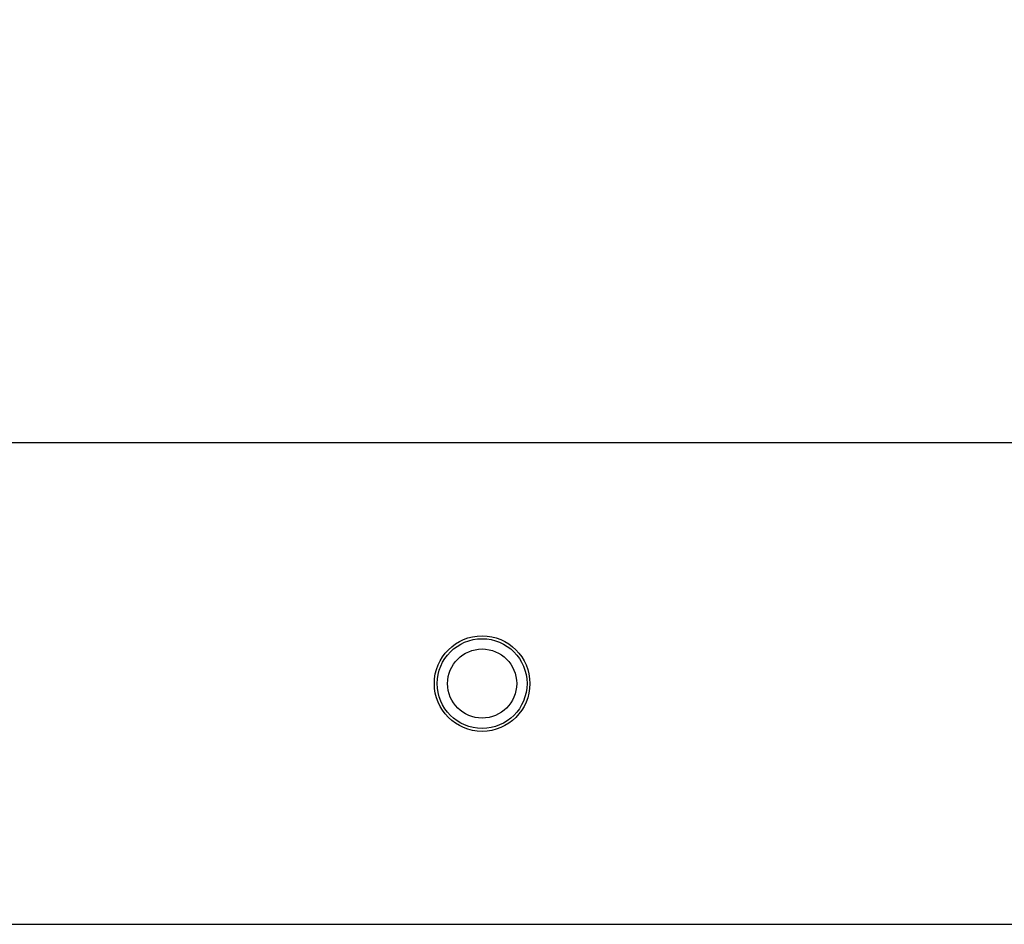
# Model space of a CAD drawing. Extents: x 0.4 to 10.6, y 0.4 to 8.1.
# Drawn here: x 7.6 to 8, y 6.3 to 6.7 of the extents above; entities that cross this region are included whole.
import ezdxf

# ---------------------------------------------------------------- set-up
doc = ezdxf.new("R2010")
doc.units = 0
doc.linetypes.add('SLD-SOLID', pattern=[0])
doc.layers.get('0').update_dxf_attribs({"linetype": 'CONTINUOUS'})
doc.styles.add('SLDTEXTSTYLE0', font='TXT', dxfattribs={"width": 0.75})
doc.dimstyles.new('SLDDIMSTYLE1', dxfattribs={"dimtxt": 0.125, "dimasz": 0.13, "dimexe": 0, "dimexo": 0.0625, "dimgap": 0.03125, "dimtad": 0, "dimtih": 1, "dimtoh": 1, "dimdec": 1, "dimlfac": 35, "dimrnd": 1e-09, "dimzin": 12, "dimtxsty": 'SLDTEXTSTYLE0', "dimsah": 1, "dimcen": 0.09, "dimazin": 3, "dimtfac": 1, "dimtofl": 0, "dimtmove": 0, "dimatfit": 3, "dimtolj": 1, "dimtzin": 12})

# ---------------------------------------------------------------- blocks, each defined once
blk = doc.blocks.new('_D_12')
at = {"color": 7, "linetype": 'SLD-SOLID'}
for p, q in [((6.1226, 6.58706), (6.1226, 7.15426)), ((8.40268, 6.62497), (8.40268, 7.15426)), ((6.1226, 7.02926), (7.10101, 7.02926)), ((8.40268, 7.02926), (7.42427, 7.02926))]:
    blk.add_line(p, q, dxfattribs=at)
for points in [[(6.1226, 7.02926), (6.2526, 7.00926), (6.2526, 7.04926)], [(8.40268, 7.02926), (8.27268, 7.04926), (8.27268, 7.00926)]]:
    blk.add_solid(points, dxfattribs=at)
at = {"color": 7, "linetype": 'SLD-SOLID', "insert": (7.10101, 7.09117), "char_height": 0.125, "attachment_point": 1, "style": 'SLDTEXTSTYLE0'}
blk.add_mtext('79.8', dxfattribs=at)

msp = doc.modelspace()

# ---------------------------------------------------------------- linework, layer by layer
at = {"color": 7, "linetype": 'SLD-SOLID'}
for p, q in [((8.34487, 6.51248), (6.15005, 6.51248)), ((7.56259, 6.32317), (8.05719, 6.32317))]:
    msp.add_line(p, q, dxfattribs=at)
for radius in [0.01879, 0.01766, 0.0136]:
    msp.add_circle((7.80989, 6.41782), radius, dxfattribs=at)

# ---------------------------------------------------------------- dimensions: what is measured, and where the dimension line sits
dim = msp.add_linear_dim(base=(8.40268, 7.02926), p1=(6.1226, 6.53706), p2=(8.40268, 6.57497), angle=0, dimstyle='SLDDIMSTYLE1', dxfattribs=at)
dim.commit()
dim.dimension.update_dxf_attribs({"geometry": '_D_12', "text_midpoint": (7.26264, 7.02926), "dimtype": 160})

doc.saveas('drawing.dxf')
